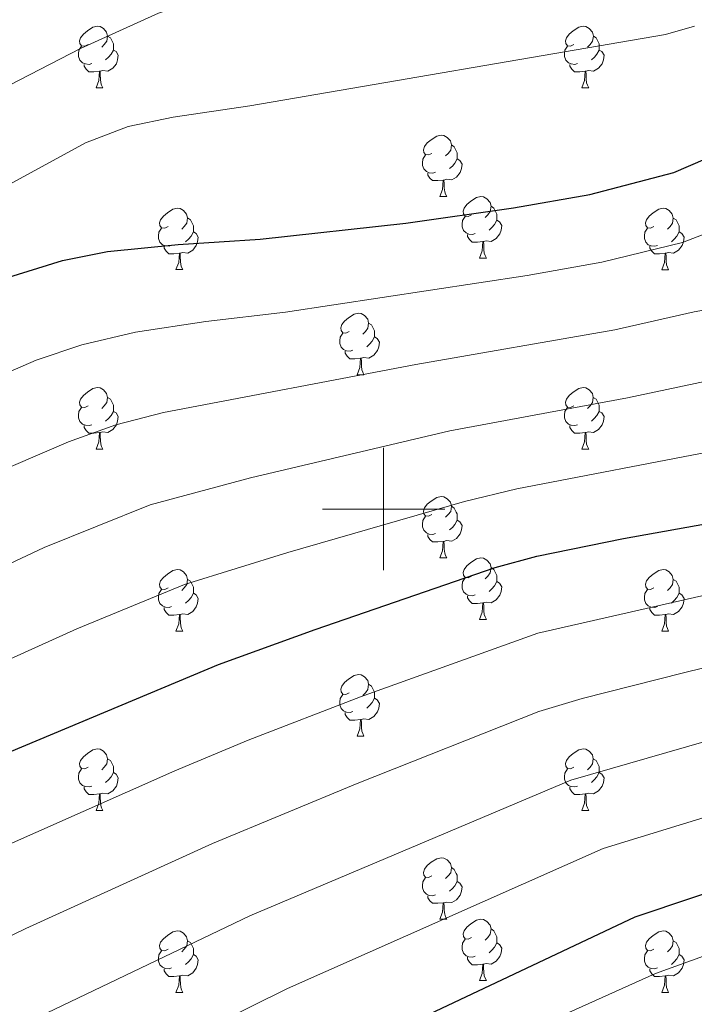
# Model space of a CAD drawing. Units: metres. Extents: x 612764 to 617268, y 4765983 to 4769027.
# Drawn here: x 614941 to 615051, y 4768419 to 4768580 of the extents above; entities that cross this region are included whole.
import ezdxf

# ---------------------------------------------------------------- set-up
doc = ezdxf.new("R2010")
doc.units = ezdxf.units.M
doc.header["$MEASUREMENT"] = 0
for name, color, linetype, lineweight in [('Nivel 36', 7, 'Continuous', 0), ('Nivel 4', 7, 'Continuous', 0), ('Nivel 5', 7, 'Continuous', 0), ('Nivel 61', 7, 'Continuous', 0), ('Nivel 63', 7, 'Continuous', 0)]:
    doc.layers.add(name, color=color, linetype=linetype, lineweight=lineweight)

msp = doc.modelspace()

# ---------------------------------------------------------------- linework, layer by layer
at = {"layer": 'Nivel 36', "color": 92, "linetype": 'Continuous', "lineweight": 0}
for p, q in [((614953.04, 4768568.78), (614954.17, 4768568.78)), ((615032.37, 4768568.78), (615033.5, 4768568.78)), ((615009.18, 4768551.01), (615010.31, 4768551.01)), ((615015.66, 4768540.98), (615016.78, 4768540.98)), ((614966.1, 4768539.08), (614967.23, 4768539.08)), ((615045.43, 4768539.07), (615046.55, 4768539.07)), ((614995.68, 4768521.93), (614996.8, 4768521.93)), ((614953.04, 4768509.79), (614954.17, 4768509.79)), ((615032.37, 4768509.79), (615033.49, 4768509.79)), ((615009.18, 4768492.02), (615010.31, 4768492.02)), ((615015.66, 4768481.99), (615016.78, 4768481.99)), ((614966.1, 4768480.08), (614967.23, 4768480.08)), ((615045.43, 4768480.08), (615046.55, 4768480.08)), ((614995.68, 4768462.94), (614996.8, 4768462.94)), ((614953.04, 4768450.8), (614954.17, 4768450.8)), ((615032.37, 4768450.8), (615033.49, 4768450.8)), ((615009.18, 4768433.03), (615010.3, 4768433.03)), ((615015.66, 4768423), (615016.78, 4768423)), ((614966.1, 4768421.09), (614967.22, 4768421.09)), ((615045.43, 4768421.09), (615046.55, 4768421.09))]:
    msp.add_line(p, q, dxfattribs=at)
at = {"layer": 'Nivel 36', "color": 92, "linetype": 'Continuous', "lineweight": 0, "flags": 128}
for points in [[(614951.74, 4768575.84), (614951.21, 4768575.58), (614950.68, 4768575.63), (614950.42, 4768576), (614950.36, 4768576.43), (614950.52, 4768576.95), (614951, 4768577.54), (614951.64, 4768578.07), (614952.54, 4768578.66), (614953.28, 4768578.82), (614953.71, 4768578.76), (614954.24, 4768578.45), (614954.77, 4768577.86), (614954.93, 4768577.22), (614954.82, 4768576.37), (614954.39, 4768575.84), (614953.97, 4768575.42)], [(615031.07, 4768575.84), (615030.54, 4768575.58), (615030.01, 4768575.63), (615029.74, 4768576), (615029.69, 4768576.43), (615029.85, 4768576.95), (615030.33, 4768577.54), (615030.96, 4768578.07), (615031.86, 4768578.66), (615032.61, 4768578.82), (615033.04, 4768578.76), (615033.56, 4768578.45), (615034.1, 4768577.86), (615034.26, 4768577.22), (615034.14, 4768576.37), (615033.72, 4768575.84), (615033.3, 4768575.42)], [(614954.93, 4768577.22), (614955.4, 4768576.91), (614955.72, 4768576.27), (614955.88, 4768575.95), (614955.88, 4768575.37), (614955.88, 4768574.94), (614955.51, 4768574.25), (614955.09, 4768573.77), (614954.61, 4768573.35)], [(615034.26, 4768577.22), (615034.73, 4768576.91), (615035.04, 4768576.27), (615035.2, 4768575.95), (615035.2, 4768575.37), (615035.2, 4768574.94), (615034.84, 4768574.25), (615034.42, 4768573.77), (615033.94, 4768573.35)], [(614952.33, 4768572.76), (614951.9, 4768572.6), (614951.32, 4768572.66), (614950.84, 4768572.87), (614950.42, 4768573.3), (614950.2, 4768573.88), (614950.2, 4768574.3), (614950.26, 4768574.89), (614950.68, 4768575.58)], [(614955.88, 4768574.94), (614956.33, 4768574.69), (614956.68, 4768574.08), (614956.57, 4768573.35), (614956.36, 4768572.71), (614955.77, 4768571.97), (614954.98, 4768571.49), (614954.13, 4768571.6), (614953.7, 4768571.47)], [(615031.66, 4768572.76), (615031.23, 4768572.6), (615030.64, 4768572.66), (615030.17, 4768572.87), (615029.74, 4768573.3), (615029.53, 4768573.88), (615029.53, 4768574.3), (615029.58, 4768574.89), (615030.01, 4768575.58)], [(615035.2, 4768574.94), (615035.66, 4768574.69), (615036, 4768574.08), (615035.9, 4768573.35), (615035.68, 4768572.71), (615035.1, 4768571.97), (615034.3, 4768571.49), (615033.46, 4768571.6), (615033.02, 4768571.47)], [(614953.59, 4768571.47), (614952.7, 4768571.38), (614951.85, 4768571.38), (614951.43, 4768571.81), (614951.11, 4768572.29), (614951.11, 4768572.6)], [(615032.92, 4768571.47), (615032.02, 4768571.38), (615031.18, 4768571.38), (615030.76, 4768571.81), (615030.44, 4768572.29), (615030.44, 4768572.6)], [(614953.04, 4768568.78), (614953.48, 4768569.94), (614953.59, 4768571.47), (614953.7, 4768571.47), (614953.73, 4768570.88), (614953.77, 4768570.2), (614953.84, 4768569.58), (614953.95, 4768569.18), (614954.17, 4768568.78)], [(615032.37, 4768568.78), (615032.8, 4768569.94), (615032.92, 4768571.47), (615033.02, 4768571.47), (615033.06, 4768570.88), (615033.1, 4768570.2), (615033.16, 4768569.58), (615033.28, 4768569.18), (615033.5, 4768568.78)], [(615007.88, 4768558.07), (615007.35, 4768557.81), (615006.82, 4768557.86), (615006.56, 4768558.23), (615006.5, 4768558.66), (615006.66, 4768559.18), (615007.14, 4768559.77), (615007.78, 4768560.3), (615008.68, 4768560.89), (615009.42, 4768561.05), (615009.85, 4768560.99), (615010.38, 4768560.68), (615010.91, 4768560.09), (615011.07, 4768559.45), (615010.96, 4768558.6), (615010.53, 4768558.07), (615010.11, 4768557.65)], [(615011.07, 4768559.45), (615011.54, 4768559.14), (615011.86, 4768558.5), (615012.02, 4768558.18), (615012.02, 4768557.6), (615012.02, 4768557.17), (615011.65, 4768556.48), (615011.23, 4768556), (615010.75, 4768555.58)], [(615008.47, 4768554.99), (615008.04, 4768554.83), (615007.46, 4768554.89), (615006.98, 4768555.1), (615006.56, 4768555.53), (615006.34, 4768556.11), (615006.34, 4768556.53), (615006.4, 4768557.12), (615006.82, 4768557.81)], [(615012.02, 4768557.17), (615012.47, 4768556.92), (615012.82, 4768556.31), (615012.71, 4768555.58), (615012.5, 4768554.94), (615011.91, 4768554.2), (615011.12, 4768553.72), (615010.27, 4768553.83), (615009.84, 4768553.7)], [(615009.73, 4768553.7), (615008.84, 4768553.61), (615007.99, 4768553.61), (615007.57, 4768554.04), (615007.25, 4768554.52), (615007.25, 4768554.83)], [(615009.18, 4768551.01), (615009.62, 4768552.17), (615009.73, 4768553.7), (615009.84, 4768553.7), (615009.87, 4768553.11), (615009.91, 4768552.43), (615009.98, 4768551.81), (615010.09, 4768551.41), (615010.31, 4768551.01)], [(615014.36, 4768548.04), (615013.83, 4768547.77), (615013.3, 4768547.83), (615013.03, 4768548.2), (615012.98, 4768548.62), (615013.14, 4768549.14), (615013.62, 4768549.74), (615014.25, 4768550.27), (615015.15, 4768550.85), (615015.9, 4768551.01), (615016.32, 4768550.96), (615016.85, 4768550.64), (615017.38, 4768550.06), (615017.54, 4768549.42), (615017.43, 4768548.57), (615017.01, 4768548.04), (615016.59, 4768547.61)], [(614964.8, 4768546.14), (614964.27, 4768545.87), (614963.74, 4768545.92), (614963.48, 4768546.3), (614963.42, 4768546.72), (614963.58, 4768547.24), (614964.06, 4768547.84), (614964.7, 4768548.36), (614965.6, 4768548.95), (614966.34, 4768549.11), (614966.77, 4768549.06), (614967.3, 4768548.74), (614967.83, 4768548.16), (614967.99, 4768547.52), (614967.88, 4768546.66), (614967.45, 4768546.14), (614967.03, 4768545.71)], [(615017.54, 4768549.42), (615018.02, 4768549.1), (615018.33, 4768548.46), (615018.49, 4768548.14), (615018.49, 4768547.56), (615018.49, 4768547.14), (615018.12, 4768546.45), (615017.7, 4768545.97), (615017.22, 4768545.55)], [(615044.13, 4768546.13), (615043.6, 4768545.87), (615043.07, 4768545.92), (615042.8, 4768546.29), (615042.75, 4768546.72), (615042.91, 4768547.24), (615043.39, 4768547.83), (615044.02, 4768548.36), (615044.92, 4768548.95), (615045.67, 4768549.11), (615046.09, 4768549.05), (615046.62, 4768548.74), (615047.15, 4768548.15), (615047.31, 4768547.51), (615047.2, 4768546.66), (615046.78, 4768546.13), (615046.36, 4768545.71)], [(614967.99, 4768547.52), (614968.46, 4768547.2), (614968.78, 4768546.56), (614968.94, 4768546.24), (614968.94, 4768545.66), (614968.94, 4768545.24), (614968.57, 4768544.54), (614968.15, 4768544.06), (614967.67, 4768543.64)], [(615014.94, 4768544.96), (615014.52, 4768544.8), (615013.93, 4768544.86), (615013.46, 4768545.07), (615013.03, 4768545.49), (615012.82, 4768546.08), (615012.82, 4768546.5), (615012.87, 4768547.08), (615013.3, 4768547.77)], [(615047.31, 4768547.51), (615047.79, 4768547.2), (615048.1, 4768546.56), (615048.26, 4768546.24), (615048.26, 4768545.66), (615048.26, 4768545.23), (615047.89, 4768544.54), (615047.47, 4768544.06), (615046.99, 4768543.64)], [(614965.39, 4768543.06), (614964.96, 4768542.9), (614964.38, 4768542.96), (614963.9, 4768543.16), (614963.48, 4768543.59), (614963.26, 4768544.18), (614963.26, 4768544.6), (614963.32, 4768545.18), (614963.74, 4768545.87)], [(615018.49, 4768547.14), (615018.95, 4768546.89), (615019.29, 4768546.27), (615019.18, 4768545.55), (615018.97, 4768544.91), (615018.39, 4768544.17), (615017.59, 4768543.69), (615016.74, 4768543.79), (615016.31, 4768543.66)], [(615044.71, 4768543.05), (615044.29, 4768542.89), (615043.7, 4768542.95), (615043.23, 4768543.16), (615042.8, 4768543.59), (615042.59, 4768544.17), (615042.59, 4768544.59), (615042.64, 4768545.18), (615043.07, 4768545.87)], [(614968.94, 4768545.24), (614969.39, 4768544.98), (614969.74, 4768544.37), (614969.63, 4768543.64), (614969.42, 4768543), (614968.83, 4768542.26), (614968.04, 4768541.78), (614967.19, 4768541.89), (614966.76, 4768541.76)], [(615016.2, 4768543.66), (615015.31, 4768543.58), (615014.47, 4768543.58), (615014.04, 4768544.01), (615013.72, 4768544.48), (615013.72, 4768544.8)], [(615048.26, 4768545.23), (615048.72, 4768544.98), (615049.06, 4768544.37), (615048.95, 4768543.64), (615048.74, 4768543), (615048.16, 4768542.26), (615047.36, 4768541.78), (615046.51, 4768541.89), (615046.08, 4768541.76)], [(614966.65, 4768541.76), (614965.76, 4768541.68), (614964.91, 4768541.68), (614964.49, 4768542.1), (614964.17, 4768542.58), (614964.17, 4768542.9)], [(615015.66, 4768540.98), (615016.09, 4768542.14), (615016.2, 4768543.66), (615016.31, 4768543.66), (615016.35, 4768543.08), (615016.38, 4768542.39), (615016.45, 4768541.78), (615016.57, 4768541.38), (615016.78, 4768540.98)], [(615045.97, 4768541.76), (615045.08, 4768541.67), (615044.24, 4768541.67), (615043.81, 4768542.1), (615043.49, 4768542.58), (615043.49, 4768542.89)], [(614966.1, 4768539.08), (614966.54, 4768540.24), (614966.65, 4768541.76), (614966.76, 4768541.76), (614966.79, 4768541.18), (614966.83, 4768540.49), (614966.9, 4768539.88), (614967.01, 4768539.48), (614967.23, 4768539.08)], [(615045.43, 4768539.07), (615045.86, 4768540.23), (615045.97, 4768541.76), (615046.08, 4768541.76), (615046.12, 4768541.17), (615046.15, 4768540.49), (615046.22, 4768539.87), (615046.34, 4768539.47), (615046.55, 4768539.07)], [(614994.38, 4768528.99), (614993.85, 4768528.73), (614993.32, 4768528.78), (614993.05, 4768529.15), (614993, 4768529.58), (614993.16, 4768530.1), (614993.64, 4768530.69), (614994.27, 4768531.22), (614995.17, 4768531.81), (614995.92, 4768531.97), (614996.34, 4768531.91), (614996.87, 4768531.6), (614997.4, 4768531.01), (614997.56, 4768530.37), (614997.45, 4768529.52), (614997.03, 4768528.99), (614996.61, 4768528.57)], [(614997.56, 4768530.37), (614998.04, 4768530.06), (614998.35, 4768529.42), (614998.51, 4768529.1), (614998.51, 4768528.52), (614998.51, 4768528.09), (614998.14, 4768527.4), (614997.72, 4768526.92), (614997.24, 4768526.5)], [(614994.96, 4768525.91), (614994.54, 4768525.75), (614993.95, 4768525.81), (614993.48, 4768526.02), (614993.05, 4768526.45), (614992.84, 4768527.03), (614992.84, 4768527.45), (614992.89, 4768528.04), (614993.32, 4768528.73)], [(614998.51, 4768528.09), (614998.97, 4768527.84), (614999.31, 4768527.23), (614999.2, 4768526.5), (614998.99, 4768525.86), (614998.41, 4768525.12), (614997.61, 4768524.64), (614996.76, 4768524.75), (614996.33, 4768524.62)], [(614996.22, 4768524.62), (614995.33, 4768524.53), (614994.49, 4768524.53), (614994.06, 4768524.96), (614993.74, 4768525.44), (614993.74, 4768525.75)], [(614995.68, 4768521.93), (614996.11, 4768523.09), (614996.22, 4768524.62), (614996.33, 4768524.62), (614996.37, 4768524.03), (614996.4, 4768523.35), (614996.47, 4768522.73), (614996.59, 4768522.33), (614996.8, 4768521.93)], [(614951.74, 4768516.85), (614951.21, 4768516.59), (614950.68, 4768516.64), (614950.42, 4768517.01), (614950.36, 4768517.44), (614950.52, 4768517.96), (614951, 4768518.55), (614951.64, 4768519.08), (614952.54, 4768519.67), (614953.28, 4768519.83), (614953.71, 4768519.77), (614954.24, 4768519.46), (614954.77, 4768518.87), (614954.93, 4768518.23), (614954.82, 4768517.38), (614954.39, 4768516.85), (614953.97, 4768516.43)], [(615031.07, 4768516.85), (615030.54, 4768516.59), (615030.01, 4768516.64), (615029.74, 4768517.01), (615029.69, 4768517.44), (615029.85, 4768517.96), (615030.33, 4768518.55), (615030.96, 4768519.08), (615031.86, 4768519.67), (615032.61, 4768519.83), (615033.03, 4768519.77), (615033.56, 4768519.46), (615034.09, 4768518.87), (615034.25, 4768518.23), (615034.14, 4768517.38), (615033.72, 4768516.85), (615033.3, 4768516.43)], [(614954.93, 4768518.23), (614955.4, 4768517.92), (614955.72, 4768517.28), (614955.88, 4768516.96), (614955.88, 4768516.38), (614955.88, 4768515.95), (614955.51, 4768515.26), (614955.09, 4768514.78), (614954.61, 4768514.36)], [(615034.25, 4768518.23), (615034.73, 4768517.92), (615035.04, 4768517.28), (615035.2, 4768516.96), (615035.2, 4768516.38), (615035.2, 4768515.95), (615034.83, 4768515.26), (615034.41, 4768514.78), (615033.93, 4768514.36)], [(614952.33, 4768513.77), (614951.9, 4768513.61), (614951.32, 4768513.67), (614950.84, 4768513.88), (614950.42, 4768514.31), (614950.2, 4768514.89), (614950.2, 4768515.31), (614950.26, 4768515.9), (614950.68, 4768516.59)], [(614955.88, 4768515.95), (614956.33, 4768515.7), (614956.68, 4768515.09), (614956.57, 4768514.36), (614956.36, 4768513.72), (614955.77, 4768512.98), (614954.98, 4768512.5), (614954.13, 4768512.61), (614953.7, 4768512.48)], [(615031.65, 4768513.77), (615031.23, 4768513.61), (615030.64, 4768513.67), (615030.17, 4768513.88), (615029.74, 4768514.31), (615029.53, 4768514.89), (615029.53, 4768515.31), (615029.58, 4768515.9), (615030.01, 4768516.59)], [(615035.2, 4768515.95), (615035.66, 4768515.7), (615036, 4768515.09), (615035.89, 4768514.36), (615035.68, 4768513.72), (615035.1, 4768512.98), (615034.3, 4768512.5), (615033.45, 4768512.61), (615033.02, 4768512.48)], [(614953.59, 4768512.48), (614952.7, 4768512.39), (614951.85, 4768512.39), (614951.43, 4768512.82), (614951.11, 4768513.3), (614951.11, 4768513.61)], [(614953.04, 4768509.79), (614953.48, 4768510.95), (614953.59, 4768512.48), (614953.7, 4768512.48), (614953.73, 4768511.89), (614953.77, 4768511.21), (614953.84, 4768510.59), (614953.95, 4768510.19), (614954.17, 4768509.79)], [(615032.91, 4768512.48), (615032.02, 4768512.39), (615031.18, 4768512.39), (615030.75, 4768512.82), (615030.43, 4768513.3), (615030.43, 4768513.61)], [(615032.37, 4768509.79), (615032.8, 4768510.95), (615032.91, 4768512.48), (615033.02, 4768512.48), (615033.06, 4768511.89), (615033.09, 4768511.21), (615033.16, 4768510.59), (615033.28, 4768510.19), (615033.49, 4768509.79)], [(615007.88, 4768499.08), (615007.35, 4768498.82), (615006.82, 4768498.87), (615006.56, 4768499.24), (615006.5, 4768499.67), (615006.66, 4768500.19), (615007.14, 4768500.78), (615007.78, 4768501.31), (615008.68, 4768501.9), (615009.42, 4768502.06), (615009.85, 4768502), (615010.38, 4768501.69), (615010.91, 4768501.1), (615011.07, 4768500.46), (615010.96, 4768499.61), (615010.53, 4768499.08), (615010.11, 4768498.66)], [(615011.07, 4768500.46), (615011.54, 4768500.15), (615011.86, 4768499.51), (615012.02, 4768499.19), (615012.02, 4768498.61), (615012.02, 4768498.18), (615011.65, 4768497.49), (615011.23, 4768497.01), (615010.75, 4768496.59)], [(615008.47, 4768496), (615008.04, 4768495.84), (615007.46, 4768495.9), (615006.98, 4768496.11), (615006.56, 4768496.54), (615006.34, 4768497.12), (615006.34, 4768497.54), (615006.4, 4768498.13), (615006.82, 4768498.82)], [(615012.02, 4768498.18), (615012.47, 4768497.93), (615012.82, 4768497.32), (615012.71, 4768496.59), (615012.5, 4768495.95), (615011.91, 4768495.21), (615011.12, 4768494.73), (615010.27, 4768494.84), (615009.84, 4768494.71)], [(615009.73, 4768494.71), (615008.84, 4768494.62), (615007.99, 4768494.62), (615007.57, 4768495.05), (615007.25, 4768495.53), (615007.25, 4768495.84)], [(615009.18, 4768492.02), (615009.62, 4768493.18), (615009.73, 4768494.71), (615009.84, 4768494.71), (615009.87, 4768494.12), (615009.91, 4768493.44), (615009.98, 4768492.82), (615010.09, 4768492.42), (615010.31, 4768492.02)], [(615014.36, 4768489.05), (615013.83, 4768488.78), (615013.3, 4768488.84), (615013.03, 4768489.21), (615012.98, 4768489.63), (615013.14, 4768490.15), (615013.62, 4768490.75), (615014.25, 4768491.28), (615015.15, 4768491.86), (615015.9, 4768492.02), (615016.32, 4768491.97), (615016.85, 4768491.65), (615017.38, 4768491.07), (615017.54, 4768490.43), (615017.43, 4768489.58), (615017.01, 4768489.05), (615016.59, 4768488.62)], [(614964.8, 4768487.14), (614964.27, 4768486.88), (614963.74, 4768486.93), (614963.48, 4768487.3), (614963.42, 4768487.73), (614963.58, 4768488.25), (614964.06, 4768488.84), (614964.7, 4768489.37), (614965.6, 4768489.96), (614966.34, 4768490.12), (614966.77, 4768490.06), (614967.3, 4768489.75), (614967.83, 4768489.16), (614967.99, 4768488.52), (614967.88, 4768487.67), (614967.45, 4768487.14), (614967.03, 4768486.72)], [(615017.54, 4768490.43), (615018.02, 4768490.11), (615018.33, 4768489.47), (615018.49, 4768489.15), (615018.49, 4768488.57), (615018.49, 4768488.15), (615018.12, 4768487.46), (615017.7, 4768486.98), (615017.22, 4768486.56)], [(615044.13, 4768487.14), (615043.6, 4768486.88), (615043.07, 4768486.93), (615042.8, 4768487.3), (615042.75, 4768487.73), (615042.91, 4768488.25), (615043.39, 4768488.84), (615044.02, 4768489.37), (615044.92, 4768489.96), (615045.67, 4768490.12), (615046.09, 4768490.06), (615046.62, 4768489.75), (615047.15, 4768489.16), (615047.31, 4768488.52), (615047.2, 4768487.67), (615046.78, 4768487.14), (615046.36, 4768486.72)], [(614967.99, 4768488.52), (614968.46, 4768488.21), (614968.78, 4768487.57), (614968.94, 4768487.25), (614968.94, 4768486.67), (614968.94, 4768486.24), (614968.57, 4768485.55), (614968.15, 4768485.07), (614967.67, 4768484.65)], [(615014.94, 4768485.97), (615014.52, 4768485.81), (615013.93, 4768485.87), (615013.46, 4768486.08), (615013.03, 4768486.5), (615012.82, 4768487.09), (615012.82, 4768487.51), (615012.87, 4768488.09), (615013.3, 4768488.78)], [(615018.49, 4768488.15), (615018.95, 4768487.9), (615019.29, 4768487.28), (615019.18, 4768486.56), (615018.97, 4768485.92), (615018.39, 4768485.18), (615017.59, 4768484.7), (615016.74, 4768484.8), (615016.31, 4768484.67)], [(615047.31, 4768488.52), (615047.79, 4768488.21), (615048.1, 4768487.57), (615048.26, 4768487.25), (615048.26, 4768486.67), (615048.26, 4768486.24), (615047.89, 4768485.55), (615047.47, 4768485.07), (615046.99, 4768484.65)], [(614965.39, 4768484.06), (614964.96, 4768483.9), (614964.38, 4768483.96), (614963.9, 4768484.17), (614963.48, 4768484.6), (614963.26, 4768485.18), (614963.26, 4768485.6), (614963.32, 4768486.19), (614963.74, 4768486.88)], [(615044.71, 4768484.06), (615044.29, 4768483.9), (615043.7, 4768483.96), (615043.23, 4768484.17), (615042.8, 4768484.6), (615042.59, 4768485.18), (615042.59, 4768485.6), (615042.64, 4768486.19), (615043.07, 4768486.88)], [(614968.94, 4768486.24), (614969.39, 4768485.99), (614969.74, 4768485.38), (614969.63, 4768484.65), (614969.42, 4768484.01), (614968.83, 4768483.27), (614968.04, 4768482.79), (614967.19, 4768482.9), (614966.76, 4768482.77)], [(615016.2, 4768484.67), (615015.31, 4768484.59), (615014.47, 4768484.59), (615014.04, 4768485.02), (615013.72, 4768485.49), (615013.72, 4768485.81)], [(615048.26, 4768486.24), (615048.72, 4768485.99), (615049.06, 4768485.38), (615048.95, 4768484.65), (615048.74, 4768484.01), (615048.16, 4768483.27), (615047.36, 4768482.79), (615046.51, 4768482.9), (615046.08, 4768482.77)], [(614966.65, 4768482.77), (614965.76, 4768482.68), (614964.91, 4768482.68), (614964.49, 4768483.11), (614964.17, 4768483.59), (614964.17, 4768483.9)], [(615015.66, 4768481.99), (615016.09, 4768483.15), (615016.2, 4768484.67), (615016.31, 4768484.67), (615016.35, 4768484.09), (615016.38, 4768483.4), (615016.45, 4768482.79), (615016.57, 4768482.39), (615016.78, 4768481.99)], [(615045.97, 4768482.77), (615045.08, 4768482.68), (615044.24, 4768482.68), (615043.81, 4768483.11), (615043.49, 4768483.59), (615043.49, 4768483.9)], [(614966.1, 4768480.08), (614966.54, 4768481.24), (614966.65, 4768482.77), (614966.76, 4768482.77), (614966.79, 4768482.18), (614966.83, 4768481.5), (614966.9, 4768480.88), (614967.01, 4768480.48), (614967.23, 4768480.08)], [(615045.43, 4768480.08), (615045.86, 4768481.24), (615045.97, 4768482.77), (615046.08, 4768482.77), (615046.12, 4768482.18), (615046.15, 4768481.5), (615046.22, 4768480.88), (615046.34, 4768480.48), (615046.55, 4768480.08)], [(614994.38, 4768470), (614993.85, 4768469.73), (614993.32, 4768469.79), (614993.05, 4768470.16), (614993, 4768470.58), (614993.16, 4768471.1), (614993.64, 4768471.7), (614994.27, 4768472.23), (614995.17, 4768472.81), (614995.92, 4768472.97), (614996.34, 4768472.92), (614996.87, 4768472.6), (614997.4, 4768472.02), (614997.56, 4768471.38), (614997.45, 4768470.53), (614997.03, 4768470), (614996.61, 4768469.57)], [(614997.56, 4768471.38), (614998.04, 4768471.06), (614998.35, 4768470.42), (614998.51, 4768470.1), (614998.51, 4768469.52), (614998.51, 4768469.1), (614998.14, 4768468.41), (614997.72, 4768467.93), (614997.24, 4768467.51)], [(614994.96, 4768466.92), (614994.54, 4768466.76), (614993.95, 4768466.82), (614993.48, 4768467.03), (614993.05, 4768467.45), (614992.84, 4768468.04), (614992.84, 4768468.46), (614992.89, 4768469.04), (614993.32, 4768469.73)], [(614998.51, 4768469.1), (614998.97, 4768468.85), (614999.31, 4768468.23), (614999.2, 4768467.51), (614998.99, 4768466.87), (614998.41, 4768466.13), (614997.61, 4768465.65), (614996.76, 4768465.75), (614996.33, 4768465.62)], [(614996.22, 4768465.62), (614995.33, 4768465.54), (614994.49, 4768465.54), (614994.06, 4768465.97), (614993.74, 4768466.44), (614993.74, 4768466.76)], [(614995.68, 4768462.94), (614996.11, 4768464.1), (614996.22, 4768465.62), (614996.33, 4768465.62), (614996.37, 4768465.04), (614996.4, 4768464.35), (614996.47, 4768463.74), (614996.59, 4768463.34), (614996.8, 4768462.94)], [(614951.74, 4768457.86), (614951.21, 4768457.6), (614950.68, 4768457.65), (614950.42, 4768458.02), (614950.36, 4768458.44), (614950.52, 4768458.96), (614951, 4768459.56), (614951.64, 4768460.09), (614952.54, 4768460.68), (614953.28, 4768460.84), (614953.71, 4768460.78), (614954.24, 4768460.46), (614954.77, 4768459.88), (614954.93, 4768459.24), (614954.82, 4768458.39), (614954.39, 4768457.86), (614953.97, 4768457.44)], [(615031.07, 4768457.86), (615030.54, 4768457.59), (615030.01, 4768457.65), (615029.74, 4768458.02), (615029.69, 4768458.44), (615029.85, 4768458.96), (615030.33, 4768459.56), (615030.96, 4768460.09), (615031.86, 4768460.67), (615032.61, 4768460.83), (615033.03, 4768460.78), (615033.56, 4768460.46), (615034.09, 4768459.88), (615034.25, 4768459.24), (615034.14, 4768458.39), (615033.72, 4768457.86), (615033.3, 4768457.43)], [(614954.93, 4768459.24), (614955.4, 4768458.92), (614955.72, 4768458.28), (614955.88, 4768457.96), (614955.88, 4768457.38), (614955.88, 4768456.96), (614955.51, 4768456.27), (614955.09, 4768455.79), (614954.61, 4768455.37)], [(615034.25, 4768459.24), (615034.73, 4768458.92), (615035.04, 4768458.28), (615035.2, 4768457.96), (615035.2, 4768457.38), (615035.2, 4768456.96), (615034.83, 4768456.27), (615034.41, 4768455.79), (615033.93, 4768455.37)], [(614952.33, 4768454.78), (614951.9, 4768454.62), (614951.32, 4768454.68), (614950.84, 4768454.89), (614950.42, 4768455.32), (614950.2, 4768455.9), (614950.2, 4768456.32), (614950.26, 4768456.9), (614950.68, 4768457.6)], [(615031.65, 4768454.78), (615031.23, 4768454.62), (615030.64, 4768454.68), (615030.17, 4768454.89), (615029.74, 4768455.31), (615029.53, 4768455.9), (615029.53, 4768456.32), (615029.58, 4768456.9), (615030.01, 4768457.59)], [(614955.88, 4768456.96), (614956.33, 4768456.71), (614956.68, 4768456.1), (614956.57, 4768455.37), (614956.36, 4768454.73), (614955.77, 4768453.99), (614954.98, 4768453.51), (614954.13, 4768453.62), (614953.7, 4768453.48)], [(615035.2, 4768456.96), (615035.66, 4768456.71), (615036, 4768456.09), (615035.89, 4768455.37), (615035.68, 4768454.73), (615035.1, 4768453.99), (615034.3, 4768453.51), (615033.45, 4768453.61), (615033.02, 4768453.48)], [(614953.59, 4768453.48), (614952.7, 4768453.4), (614951.85, 4768453.4), (614951.43, 4768453.83), (614951.11, 4768454.3), (614951.11, 4768454.62)], [(615032.91, 4768453.48), (615032.02, 4768453.4), (615031.18, 4768453.4), (615030.75, 4768453.83), (615030.43, 4768454.3), (615030.43, 4768454.62)], [(614953.04, 4768450.8), (614953.48, 4768451.96), (614953.59, 4768453.48), (614953.7, 4768453.48), (614953.73, 4768452.9), (614953.77, 4768452.22), (614953.84, 4768451.6), (614953.95, 4768451.2), (614954.17, 4768450.8)], [(615032.37, 4768450.8), (615032.8, 4768451.96), (615032.91, 4768453.48), (615033.02, 4768453.48), (615033.06, 4768452.9), (615033.09, 4768452.21), (615033.16, 4768451.6), (615033.28, 4768451.2), (615033.49, 4768450.8)], [(615007.88, 4768440.09), (615007.35, 4768439.82), (615006.82, 4768439.88), (615006.56, 4768440.25), (615006.5, 4768440.68), (615006.66, 4768441.2), (615007.14, 4768441.79), (615007.78, 4768442.32), (615008.68, 4768442.9), (615009.42, 4768443.06), (615009.85, 4768443.01), (615010.38, 4768442.7), (615010.91, 4768442.11), (615011.07, 4768441.47), (615010.96, 4768440.62), (615010.53, 4768440.09), (615010.11, 4768439.66)], [(615011.07, 4768441.47), (615011.54, 4768441.16), (615011.86, 4768440.52), (615012.02, 4768440.2), (615012.02, 4768439.62), (615012.02, 4768439.19), (615011.65, 4768438.5), (615011.23, 4768438.02), (615010.75, 4768437.6)], [(615008.47, 4768437.01), (615008.04, 4768436.85), (615007.46, 4768436.91), (615006.98, 4768437.12), (615006.56, 4768437.54), (615006.34, 4768438.13), (615006.34, 4768438.55), (615006.4, 4768439.14), (615006.82, 4768439.82)], [(615012.02, 4768439.19), (615012.47, 4768438.94), (615012.82, 4768438.32), (615012.71, 4768437.6), (615012.5, 4768436.96), (615011.91, 4768436.22), (615011.12, 4768435.74), (615010.27, 4768435.84), (615009.84, 4768435.72)], [(615009.73, 4768435.72), (615008.84, 4768435.63), (615007.99, 4768435.63), (615007.57, 4768436.06), (615007.25, 4768436.54), (615007.25, 4768436.85)], [(615009.18, 4768433.03), (615009.62, 4768434.19), (615009.73, 4768435.72), (615009.84, 4768435.72), (615009.87, 4768435.13), (615009.91, 4768434.44), (615009.98, 4768433.83), (615010.09, 4768433.43), (615010.3, 4768433.03)], [(615014.36, 4768430.06), (615013.82, 4768429.79), (615013.3, 4768429.84), (615013.03, 4768430.22), (615012.98, 4768430.64), (615013.14, 4768431.16), (615013.62, 4768431.76), (615014.25, 4768432.28), (615015.15, 4768432.87), (615015.9, 4768433.03), (615016.32, 4768432.98), (615016.85, 4768432.66), (615017.38, 4768432.08), (615017.54, 4768431.44), (615017.43, 4768430.58), (615017, 4768430.06), (615016.58, 4768429.63)], [(614964.8, 4768428.15), (614964.27, 4768427.89), (614963.74, 4768427.94), (614963.48, 4768428.31), (614963.42, 4768428.74), (614963.58, 4768429.26), (614964.06, 4768429.85), (614964.7, 4768430.38), (614965.6, 4768430.97), (614966.34, 4768431.13), (614966.77, 4768431.07), (614967.3, 4768430.76), (614967.83, 4768430.17), (614967.99, 4768429.53), (614967.88, 4768428.68), (614967.45, 4768428.15), (614967.03, 4768427.73)], [(615017.54, 4768431.44), (615018.02, 4768431.12), (615018.33, 4768430.48), (615018.49, 4768430.16), (615018.49, 4768429.58), (615018.49, 4768429.16), (615018.12, 4768428.46), (615017.7, 4768427.98), (615017.22, 4768427.56)], [(615044.13, 4768428.15), (615043.6, 4768427.88), (615043.07, 4768427.94), (615042.8, 4768428.31), (615042.75, 4768428.74), (615042.91, 4768429.26), (615043.39, 4768429.85), (615044.02, 4768430.38), (615044.92, 4768430.96), (615045.67, 4768431.12), (615046.09, 4768431.07), (615046.62, 4768430.76), (615047.15, 4768430.17), (615047.31, 4768429.53), (615047.2, 4768428.68), (615046.78, 4768428.15), (615046.36, 4768427.72)], [(614967.99, 4768429.53), (614968.46, 4768429.22), (614968.78, 4768428.58), (614968.94, 4768428.26), (614968.94, 4768427.68), (614968.94, 4768427.25), (614968.57, 4768426.56), (614968.15, 4768426.08), (614967.67, 4768425.66)], [(615014.94, 4768426.98), (615014.52, 4768426.82), (615013.93, 4768426.88), (615013.46, 4768427.08), (615013.03, 4768427.51), (615012.82, 4768428.1), (615012.82, 4768428.52), (615012.87, 4768429.1), (615013.3, 4768429.79)], [(615018.49, 4768429.16), (615018.94, 4768428.9), (615019.29, 4768428.29), (615019.18, 4768427.56), (615018.97, 4768426.92), (615018.38, 4768426.18), (615017.59, 4768425.7), (615016.74, 4768425.81), (615016.31, 4768425.68)], [(615047.31, 4768429.53), (615047.79, 4768429.22), (615048.1, 4768428.58), (615048.26, 4768428.26), (615048.26, 4768427.68), (615048.26, 4768427.25), (615047.89, 4768426.56), (615047.47, 4768426.08), (615046.99, 4768425.66)], [(614965.39, 4768425.07), (614964.96, 4768424.91), (614964.38, 4768424.97), (614963.9, 4768425.18), (614963.48, 4768425.61), (614963.26, 4768426.19), (614963.26, 4768426.61), (614963.32, 4768427.2), (614963.74, 4768427.89)], [(614968.94, 4768427.25), (614969.39, 4768427), (614969.74, 4768426.39), (614969.63, 4768425.66), (614969.42, 4768425.02), (614968.83, 4768424.28), (614968.04, 4768423.8), (614967.19, 4768423.91), (614966.76, 4768423.78)], [(615044.71, 4768425.07), (615044.29, 4768424.91), (615043.7, 4768424.97), (615043.23, 4768425.18), (615042.8, 4768425.6), (615042.59, 4768426.19), (615042.59, 4768426.61), (615042.64, 4768427.2), (615043.07, 4768427.88)], [(615048.26, 4768427.25), (615048.72, 4768427), (615049.06, 4768426.38), (615048.95, 4768425.66), (615048.74, 4768425.02), (615048.16, 4768424.28), (615047.36, 4768423.8), (615046.51, 4768423.9), (615046.08, 4768423.78)], [(615016.2, 4768425.68), (615015.31, 4768425.6), (615014.46, 4768425.6), (615014.04, 4768426.02), (615013.72, 4768426.5), (615013.72, 4768426.82)], [(615015.66, 4768423), (615016.09, 4768424.16), (615016.2, 4768425.68), (615016.31, 4768425.68), (615016.34, 4768425.1), (615016.38, 4768424.41), (615016.45, 4768423.8), (615016.56, 4768423.4), (615016.78, 4768423)], [(614966.65, 4768423.78), (614965.76, 4768423.69), (614964.91, 4768423.69), (614964.49, 4768424.12), (614964.17, 4768424.6), (614964.17, 4768424.91)], [(614966.1, 4768421.09), (614966.54, 4768422.25), (614966.65, 4768423.78), (614966.76, 4768423.78), (614966.79, 4768423.19), (614966.82, 4768422.51), (614966.9, 4768421.89), (614967.01, 4768421.49), (614967.22, 4768421.09)], [(615045.97, 4768423.78), (615045.08, 4768423.69), (615044.24, 4768423.69), (615043.81, 4768424.12), (615043.49, 4768424.6), (615043.49, 4768424.91)], [(615045.43, 4768421.09), (615045.86, 4768422.25), (615045.97, 4768423.78), (615046.08, 4768423.78), (615046.12, 4768423.19), (615046.15, 4768422.5), (615046.22, 4768421.89), (615046.34, 4768421.49), (615046.55, 4768421.09)]]:
    msp.add_lwpolyline(points, dxfattribs=at)
at = {"layer": 'Nivel 4', "color": 36, "linetype": 'Continuous', "lineweight": 30, "flags": 128}
for points, elevation in [([(614805.5, 4768456.72), (614817.69, 4768465.52), (614824.9, 4768472.49), (614839.92, 4768480.71), (614845.88, 4768484.42), (614872.3, 4768498.9), (614896.35, 4768513.94), (614901.79, 4768517.92), (614910.92, 4768523.95), (614928.62, 4768533.56), (614937.94, 4768537.6), (614947.54, 4768540.57), (614954.91, 4768542.02), (614966.47, 4768543.19), (614979.83, 4768544.07), (615003.64, 4768546.67), (615021.21, 4768549.17), (615033.66, 4768551.37), (615047.42, 4768554.93), (615052.56, 4768557.15)], 925), ([(615000.65, 4768414.34), (615041.1, 4768433.4), (615069.84, 4768443.04), (615096.72, 4768445.44), (615117.05, 4768447.07), (615139.34, 4768449.39), (615158.3, 4768454.28), (615177.85, 4768463.78), (615186.21, 4768475.07), (615191.94, 4768486.32), (615196.97, 4768500.85), (615201.89, 4768521.94)], 975), ([(614853.81, 4768418.06), (614867.28, 4768424.67), (614921.87, 4768452.96), (614929.82, 4768456.56), (614973.06, 4768474.62), (614988.84, 4768480.35), (615018.24, 4768490.44), (615025.03, 4768492.29), (615039.16, 4768495.18), (615061.37, 4768499.16)], 950)]:
    msp.add_lwpolyline(points, dxfattribs=dict(at, elevation=elevation))
at = {"layer": 'Nivel 5', "color": 36, "linetype": 'Continuous', "lineweight": 0, "flags": 128}
for points, elevation in [([(614783.81, 4768469.11), (614803.77, 4768483.47), (614807.78, 4768487.24), (614814.63, 4768492.26), (614841.34, 4768508.02), (614859.47, 4768519.28), (614883.91, 4768534.6), (614897.35, 4768544.04), (614902.29, 4768546.91), (614937.17, 4768568.31), (614950.48, 4768575.18), (614963.24, 4768580.96), (614972.7, 4768584.23), (614983.1, 4768586.92), (614988.04, 4768587.62), (615000.57, 4768587.99), (615005.55, 4768588.42), (615018.88, 4768591.31), (615026.05, 4768593.55), (615034.21, 4768596.87), (615040.77, 4768600.38), (615047.09, 4768604.45), (615056.15, 4768610.95)], 915), ([(614780.62, 4768452.15), (614790.9, 4768460.21), (614810.73, 4768474.5), (614817.3, 4768480.64), (614819.36, 4768482.09), (614865.88, 4768509.09), (614890.13, 4768524.27), (614904.14, 4768533.99), (614912.58, 4768538.67), (614951.32, 4768559.81), (614958.27, 4768562.47), (614965.66, 4768564), (614978.18, 4768565.83), (615046.03, 4768577.46), (615050.75, 4768578.86)], 920), ([(614827.96, 4768459.79), (614829.94, 4768461.27), (614877.86, 4768487.46), (614901.75, 4768501.85), (614915.43, 4768510.7), (614933.84, 4768520.23), (614943.24, 4768524.28), (614950.7, 4768526.78), (614959.48, 4768528.88), (614970.95, 4768530.62), (614984, 4768532.13), (615023.44, 4768538.1), (615035.63, 4768540.29), (615048.82, 4768543.5), (615080.11, 4768555.61)], 930), ([(614782.51, 4768410.49), (614794.76, 4768420.44), (614810.25, 4768432.29), (614817.59, 4768437.6), (614828.83, 4768445.06), (614830.99, 4768447.14), (614834.98, 4768450.06), (614849.74, 4768457.68), (614883.54, 4768476.07), (614920.76, 4768497.9), (614939.18, 4768506.96), (614948.54, 4768510.97), (614956.29, 4768513.74), (614964.05, 4768515.74), (615005.24, 4768523.59), (615037.74, 4768529.23), (615050.74, 4768532.19), (615086.29, 4768538.63)], 935), ([(614802.63, 4768412.54), (614820.12, 4768425.52), (614834.4, 4768434.83), (614837.92, 4768437.53), (614889.22, 4768464.69), (614923.86, 4768483.97), (614944.57, 4768493.72), (614961.88, 4768500.7), (614978.25, 4768505.08), (615010.83, 4768512.76), (615039.85, 4768518.18), (615052.66, 4768520.89)], 940), ([(614828.28, 4768417.46), (614842.87, 4768426.46), (614861, 4768435.43), (614924.22, 4768468.83), (614949.88, 4768480.44), (614967.47, 4768487.66), (614984.36, 4768492.92), (615013.23, 4768501.25), (615021.74, 4768503.3), (615054.58, 4768509.59)], 945), ([(614879.6, 4768414.26), (614889.79, 4768419.53), (614911.33, 4768431.62), (614928.17, 4768440.54), (614965.93, 4768457.25), (614977.91, 4768462.27), (614996.25, 4768469.33), (615025.2, 4768479.76), (615055.08, 4768486.51)], 955), ([(614941.57, 4768431.51), (614972.06, 4768445.41), (614995.67, 4768455.2), (615025.35, 4768466.93), (615032.4, 4768469.05), (615048.99, 4768473.28), (615058.7, 4768475.63)], 960), ([(615169.86, 4768474.3), (615163.39, 4768469.06), (615155.54, 4768464.96), (615152.95, 4768463.99), (615140.31, 4768460.6), (615105.79, 4768457.53), (615066.16, 4768453.91), (615035.85, 4768444.58), (614984.3, 4768421.74), (614948.81, 4768404.17)], 970), ([(615199.48, 4768473.18), (615194.31, 4768466.2), (615190.91, 4768462.35), (615188.69, 4768460.21), (615181.84, 4768455.43), (615175.6, 4768452.56), (615158.52, 4768446.86), (615150.94, 4768444.96), (615142.09, 4768443.23), (615109.88, 4768439.72), (615090.52, 4768436.92), (615075.84, 4768434.45), (615071.85, 4768434.09), (615044.42, 4768424.16), (615011.26, 4768409.28)], 980), ([(615052.68, 4768462.11), (615030.6, 4768455.75), (614978.18, 4768433.58), (614941.19, 4768415.91)], 965), ([(614896.76, 4768406.34), (614919.86, 4768420.16), (614933.56, 4768427.67), (614941.57, 4768431.51)], 960)]:
    msp.add_lwpolyline(points, dxfattribs=dict(at, elevation=elevation))
at = {"layer": 'Nivel 61', "color": 250, "linetype": 'Continuous', "lineweight": 0}
msp.add_3dface([(613695.1, 4766391.36, 965), (613656.61, 4768704.88, 958.71), (617049.44, 4768762.13, 1095), (617089.08, 4766448.6, 1207.2)], dxfattribs=at)
at = {"layer": 'Nivel 63', "color": 7, "linetype": 'Continuous', "lineweight": 0}
for p, q in [((615000.01, 4768490), (615000.01, 4768510)), ((614990.01, 4768500), (615010.01, 4768500))]:
    msp.add_line(p, q, dxfattribs=at)
msp.add_3dface([(612813.99, 4765982.63), (612763.93, 4768952.21), (617218.28, 4769027.34), (617268.34, 4766057.75)], dxfattribs=at)

doc.saveas('drawing.dxf')
